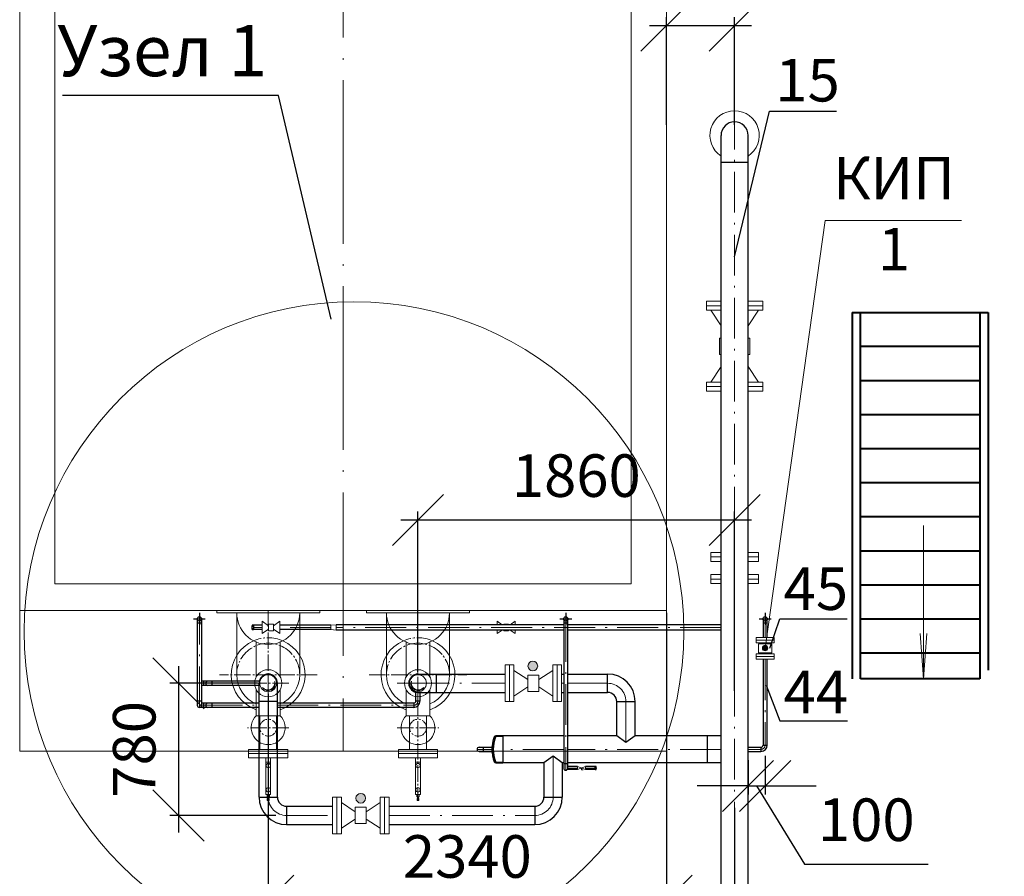
# Model space of a CAD drawing. Units: millimetres. Extents: x -8015 to -312, y -1254 to 100957.
# Drawn here: x -1555 to -1497, y 100041 to 100091 of the extents above; entities that cross this region are included whole.
import ezdxf

# ---------------------------------------------------------------- set-up
doc = ezdxf.new("R2010")
doc.units = ezdxf.units.MM
doc.header["$LTSCALE"] = 0.4
doc.linetypes.add('ACAD_ISO04W100', pattern=[30, 24, -3, 0, -3])
doc.linetypes.add('ACAD_ISO10W100', pattern=[18, 12, -3, 0, -3])
doc.layers.get('0').update_dxf_attribs({"lineweight": 20})
for name, color, linetype, lineweight in [('02 Слой', 4, 'Continuous', 18), ('40-ка', 114, 'Continuous', 40), ('Tonkiy', 6, 'Continuous', 13), ('газ', 247, 'Continuous', 30), ('пунктир', 7, 'ACAD_ISO04W100', 5), ('штрих-пунктир2', 250, 'ACAD_ISO10W100', 20), ('ШТРИХОВКА', 7, 'Continuous', 25)]:
    doc.layers.add(name, color=color, linetype=linetype, lineweight=lineweight)
doc.styles.get("Standard").update_dxf_attribs({"font": 'arial.ttf', "height": 2.5})
doc.dimstyles.new('маш100', dxfattribs={"dimscale": 0, "dimtxt": 2, "dimasz": 3, "dimexe": 0.5, "dimexo": 0.625, "dimgap": 1, "dimtad": 1, "dimtoh": 1, "dimdec": 1, "dimlfac": 100, "dimtxsty": 'Standard', "dimblk": 'OBLIQUE', "dimcen": 2.5, "dimdle": 1, "dimadec": 0, "dimazin": 0, "dimtfac": 1, "dimtdec": 1, "dimtmove": 0, "dimatfit": 3, "dimldrblk": 'NONE', "dimfxl": 1, "dimarcsym": 0})

# ---------------------------------------------------------------- blocks, each defined once
blk = doc.blocks.new('_Oblique')
at = {"color": 0, "linetype": 'ByBlock', "lineweight": -2}
blk.add_line((-0.5, -0.5), (0.5, 0.5), dxfattribs=at)
blk = doc.blocks.new('*D223')
at = {"color": 0, "lineweight": -2, "transparency": 16777216}
for p, q in [((-1516.704855034483, 100084.9425039397), (-1516.704855034483, 100091.2572532947)), ((-1512.704835370992, 100084.9425039397), (-1512.704835370992, 100091.2572532947)), ((-1511.704835370992, 100090.7572532947), (-1517.704855034483, 100090.7572532947))]:
    blk.add_line(p, q, dxfattribs=at)
at = {"layer": 'Defpoints', "color": 0, "lineweight": 30, "transparency": 16777216}
for p in [(-1516.704855034483, 100090.7572532947), (-1516.704855034483, 100084.3175039397), (-1512.704835370992, 100084.3175039397)]:
    blk.add_point(p, dxfattribs=at)
at = {"color": 0, "lineweight": -2, "transparency": 16777216, "xscale": 3, "yscale": 3, "zscale": 3, "rotation": 180}
blk.add_blockref('_Oblique', (-1516.704855034483, 100090.7572532947), dxfattribs=at)
at = {"color": 0, "lineweight": -2, "transparency": 16777216, "xscale": 3, "yscale": 3, "zscale": 3}
blk.add_blockref('_Oblique', (-1512.704835370992, 100090.7572532947), dxfattribs=at)
at = {"color": 0, "transparency": 16777216, "insert": (-1514.704845202737, 100093.0336857639), "char_height": 2.5, "attachment_point": 5}
blk.add_mtext('400', dxfattribs=at)
blk = doc.blocks.new('_None')
blk = doc.blocks.new('*D212')
at = {"color": 0, "lineweight": -2, "transparency": 16777216}
for p, q in [((-1545.376222117766, 100053.149543368), (-1545.376222117766, 100043.3855433679)), ((-1540.729855034439, 100052.149543368), (-1545.876222117766, 100052.149543368)), ((-1539.649855034429, 100044.3855433679), (-1545.876222117766, 100044.3855433679))]:
    blk.add_line(p, q, dxfattribs=at)
at = {"layer": 'Defpoints', "color": 0, "lineweight": 30, "transparency": 16777216}
for p in [(-1540.104855034439, 100052.149543368), (-1545.376222117766, 100044.3855433679), (-1539.024855034429, 100044.3855433679)]:
    blk.add_point(p, dxfattribs=at)
at = {"color": 0, "lineweight": -2, "transparency": 16777216, "xscale": 3, "yscale": 3, "zscale": 3}
for p, rotation in [((-1545.376222117766, 100052.149543368), 90), ((-1545.376222117766, 100044.3855433679), 270)]:
    blk.add_blockref('_Oblique', p, dxfattribs=dict(at, rotation=rotation))
at = {"color": 0, "transparency": 16777216, "insert": (-1547.652654587086, 100048.2675433679), "char_height": 2.5, "attachment_point": 5, "rotation": 90}
blk.add_mtext('780', dxfattribs=at)
blk = doc.blocks.new('*D217')
at = {"color": 0, "lineweight": -2, "transparency": 16777216}
for p, q in [((-1531.304855034447, 100052.7745433681), (-1531.304855034447, 100062.2423566823)), ((-1512.70484647294, 100051.6945412377), (-1512.70484647294, 100062.2423566823)), ((-1532.304855034447, 100061.7423566823), (-1511.70484647294, 100061.7423566823))]:
    blk.add_line(p, q, dxfattribs=at)
at = {"layer": 'Defpoints', "color": 0, "lineweight": 30, "transparency": 16777216}
for p in [(-1512.70484647294, 100061.7423566823), (-1531.304855034447, 100052.1495433681), (-1512.70484647294, 100051.0695412377)]:
    blk.add_point(p, dxfattribs=at)
at = {"color": 0, "lineweight": -2, "transparency": 16777216, "xscale": 3, "yscale": 3, "zscale": 3, "rotation": 180}
blk.add_blockref('_Oblique', (-1531.304855034447, 100061.7423566823), dxfattribs=at)
at = {"color": 0, "lineweight": -2, "transparency": 16777216, "xscale": 3, "yscale": 3, "zscale": 3}
blk.add_blockref('_Oblique', (-1512.70484647294, 100061.7423566823), dxfattribs=at)
at = {"color": 0, "transparency": 16777216, "insert": (-1522.004850753693, 100064.0187891516), "char_height": 2.5, "attachment_point": 5}
blk.add_mtext('1860', dxfattribs=at)
blk = doc.blocks.new('*D220')
at = {"color": 0, "lineweight": -2, "transparency": 16777216}
for p, q in [((-1510.909915680839, 100047.8924664847), (-1510.909915680839, 100045.6173678017)), ((-1511.909915680842, 100047.6424664847), (-1511.909915680842, 100045.6173678017)), ((-1511.909915680842, 100046.1173678017), (-1514.909915680842, 100046.1173678017)), ((-1511.909915680842, 100046.1173678017), (-1510.909915680839, 100046.1173678017)), ((-1511.909915680842, 100046.1173678017), (-1510.909915680839, 100046.1173678017)), ((-1511.409915680841, 100046.1173678017), (-1508.60585076863, 100041.5344489167)), ((-1510.909915680839, 100046.1173678017), (-1507.909915680839, 100046.1173678017)), ((-1508.60585076863, 100041.5344489167), (-1501.326178190186, 100041.5344489167))]:
    blk.add_line(p, q, dxfattribs=at)
at = {"layer": 'Defpoints', "color": 0, "lineweight": 30, "transparency": 16777216}
for p in [(-1510.909915680839, 100048.5174664847), (-1511.909915680842, 100048.2674664847), (-1510.909915680839, 100046.1173678017)]:
    blk.add_point(p, dxfattribs=at)
at = {"color": 0, "lineweight": -2, "transparency": 16777216, "xscale": 3, "yscale": 3, "zscale": 3}
blk.add_blockref('_Oblique', (-1511.909915680842, 100046.1173678017), dxfattribs=at)
at = {"color": 0, "lineweight": -2, "transparency": 16777216, "xscale": 3, "yscale": 3, "zscale": 3, "rotation": 180}
blk.add_blockref('_Oblique', (-1510.909915680839, 100046.1173678017), dxfattribs=at)
at = {"color": 0, "lineweight": 15, "transparency": 16777216, "insert": (-1504.966014479408, 100043.810881386), "char_height": 2.5, "attachment_point": 5}
blk.add_mtext('100', dxfattribs=at)
blk = doc.blocks.new('*D241')
at = {"color": 0, "lineweight": -2, "transparency": 16777216}
for p, q in [((-1516.704855034483, 100055.804543368), (-1516.704855034483, 100038.8763566566)), ((-1540.104855034439, 100051.524543368), (-1540.104855034439, 100038.8763566566)), ((-1541.104855034439, 100039.3763566566), (-1515.704855034483, 100039.3763566566))]:
    blk.add_line(p, q, dxfattribs=at)
at = {"layer": 'Defpoints', "color": 0, "lineweight": 30, "transparency": 16777216}
for p in [(-1516.704855034483, 100056.429543368), (-1540.104855034439, 100052.149543368), (-1516.704855034483, 100039.3763566566)]:
    blk.add_point(p, dxfattribs=at)
at = {"color": 0, "lineweight": -2, "transparency": 16777216, "xscale": 3, "yscale": 3, "zscale": 3, "rotation": 180}
blk.add_blockref('_Oblique', (-1540.104855034439, 100039.3763566566), dxfattribs=at)
at = {"color": 0, "lineweight": -2, "transparency": 16777216, "xscale": 3, "yscale": 3, "zscale": 3}
blk.add_blockref('_Oblique', (-1516.704855034483, 100039.3763566566), dxfattribs=at)
at = {"color": 0, "transparency": 16777216, "insert": (-1528.404855034461, 100041.6536417862), "char_height": 2.5, "attachment_point": 5}
blk.add_mtext('2340', dxfattribs=at)
blk = doc.blocks.new('*D242')
at = {"color": 0, "lineweight": -2, "transparency": 16777216}
for p, q in [((-1540.104855034435, 100044.8405433675), (-1540.104855034435, 100034.4819254045)), ((-1512.705625804505, 100044.8405433675), (-1512.705625804505, 100034.4819254045)), ((-1541.104855034435, 100034.9819254045), (-1511.705625804505, 100034.9819254045))]:
    blk.add_line(p, q, dxfattribs=at)
at = {"layer": 'Defpoints', "color": 0, "lineweight": 30, "transparency": 16777216}
for p in [(-1540.104855034435, 100045.4655433675), (-1512.705625804505, 100045.4655433675), (-1512.705625804505, 100034.9819254045)]:
    blk.add_point(p, dxfattribs=at)
at = {"color": 0, "lineweight": -2, "transparency": 16777216, "xscale": 3, "yscale": 3, "zscale": 3, "rotation": 180}
blk.add_blockref('_Oblique', (-1540.104855034435, 100034.9819254045), dxfattribs=at)
at = {"color": 0, "lineweight": -2, "transparency": 16777216, "xscale": 3, "yscale": 3, "zscale": 3}
blk.add_blockref('_Oblique', (-1512.705625804505, 100034.9819254045), dxfattribs=at)
at = {"color": 0, "lineweight": 15, "transparency": 16777216, "insert": (-1526.40524041947, 100037.2583578738), "char_height": 2.5, "attachment_point": 5}
blk.add_mtext('2740', dxfattribs=at)

msp = doc.modelspace()

# ---------------------------------------------------------------- hatches: boundary and pattern name
h = msp.add_hatch(color=256)
edge = h.paths.add_edge_path()
edge.add_arc((-1510.909890894811, 100054.2102853468), 0.1593717547220876, 0, 360)
h = msp.add_hatch(color=1)
edge = h.paths.add_edge_path()
edge.add_arc((-1534.66485503438, 100045.3996733049), 0.2849772659756127, 0, 360)
edge = h.paths.add_edge_path()
edge.add_arc((-1524.557836442755, 100053.161814681), 0.2849772659756127, 0, 360)
edge = h.paths.add_edge_path()
edge.add_arc((-1466.257836442759, 100053.161814681), 0.2849772659756127, 0, 360)
edge = h.paths.add_edge_path()
edge.add_arc((-1476.364855034384, 100045.3996733049), 0.2849772659756127, 0, 360)
at = {"ltscale": 0.4}
h = msp.add_hatch(color=5, dxfattribs=at)
edge = h.paths.add_edge_path()
edge.add_arc((-1540.130950679049, 100052.1829606573), 0.4220520980447521, 221.6372945795216, 372.0028887678172)
edge.add_arc((-1540.102433595943, 100052.1265555846), 0.4104619342421798, -146.9237104499078, 20.56389379812532, ccw=False)
h = msp.add_hatch(color=5, dxfattribs=at)
edge = h.paths.add_edge_path()
edge.add_arc((-1531.278759389832, 100052.1829606573), 0.4220520980447521, 167.9971112321828, 318.3627054205084)
edge.add_arc((-1531.307276472939, 100052.1265555846), 0.4104619342421798, 159.4361062018748, 326.9237104499078, ccw=False)
at = {"lineweight": 30}
h = msp.add_hatch(dxfattribs=at)
h.set_pattern_fill('ANSI31', color=5, scale=0.003396226415039999, angle=180, style=0)
h.set_pattern_definition([(225, (-782.0030928796932, 100156.3616744859), (0.007624745763049922, -0.007624745763049927), [])])
edge = h.paths.add_edge_path()
edge.add_line((-1520.89585503442, 100047.0775039396), (-1520.89585503442, 100047.0825982792))
edge.add_line((-1520.89585503442, 100047.0825982792), (-1520.851348168757, 100047.0825982792))
edge.add_arc((-1520.851348168757, 100047.0882586566), 0.005660377358399998, 270, 338.7596130378841)
edge.add_arc((-1521.055228334435, 100047.1675039396), 0.2243998041077498, 338.7596130378067, 381.2403869621067)
edge.add_arc((-1520.851348168757, 100047.2467492226), 0.005660377358399998, 381.2403869621159, 450)
edge.add_line((-1520.851348168757, 100047.2524096), (-1520.89585503442, 100047.2524096))
edge.add_line((-1520.89585503442, 100047.2524096), (-1520.89585503442, 100047.2575039396))
edge.add_line((-1520.89585503442, 100047.2575039396), (-1520.847535146868, 100047.2575039396))
edge.add_arc((-1520.847535146868, 100047.2461831849), 0.0113207547168, 380.08156982268025, 450, ccw=False)
edge.add_arc((-1521.062750771938, 100047.1675039396), 0.2404674084012231, 339.9184301773131, 380.0815698226024, ccw=False)
edge.add_arc((-1520.847535146868, 100047.0888246943), 0.0113207547168, 270, 339.9184301772414, ccw=False)
edge.add_line((-1520.847535146868, 100047.0775039396), (-1520.89585503442, 100047.0775039396))
at = {"layer": 'газ', "lineweight": 30}
h = msp.add_hatch(dxfattribs=at)
h.set_pattern_fill('ANSI31', color=2, scale=0.004716981131999999, style=0)
h.set_pattern_definition([(45, (-2567.206817676357, 99903.77097182917), (-0.01058992467090267, 0.01058992467090267), [])])
edge = h.paths.add_edge_path()
edge.add_line((-1540.966870239237, 100055.5545420323), (-1540.966870239237, 100055.5474665606))
edge.add_line((-1540.966870239237, 100055.5474665607), (-1541.028685330435, 100055.5474665607))
edge.add_arc((-1541.028685330435, 100055.5396049254), 0.007861635219999998, 90, 158.7596130378841)
edge.add_arc((-1540.74551843366, 100055.4295420323), 0.311666394594097, 158.7596130378066, 201.2403869621067)
edge.add_arc((-1541.028685330435, 100055.3194791393), 0.007861635219999998, 201.2403869621159, 270)
edge.add_line((-1541.028685330435, 100055.311617504), (-1540.966870239237, 100055.311617504))
edge.add_line((-1540.966870239237, 100055.311617504), (-1540.966870239237, 100055.3045420323))
edge.add_line((-1540.966870239237, 100055.3045420323), (-1541.03398119417, 100055.3045420323))
edge.add_arc((-1541.03398119417, 100055.3202653028), 0.01572327044, 200.0815698226803, 270, ccw=False)
edge.add_arc((-1540.735070603794, 100055.4295420323), 0.3339825116683655, 159.9184301773131, 200.0815698226024, ccw=False)
edge.add_arc((-1541.03398119417, 100055.5388187619), 0.01572327044, 90, 159.9184301772414, ccw=False)
edge.add_line((-1541.03398119417, 100055.5545420323), (-1540.966870239237, 100055.5545420323))
h = msp.add_hatch(dxfattribs=at)
h.set_pattern_fill('ANSI31', color=2, scale=0.03, style=0)
h.set_pattern_definition([(45, (-8053.196940730235, 99083.71899743195), (-0.06735192090801863, 0.06735192090801866), [])])
edge = h.paths.add_edge_path()
edge.add_line((-1526.310874925719, 100049.0625039396), (-1526.310874925719, 100049.0175039396))
edge.add_line((-1526.310874925719, 100049.0175039396), (-1526.704018905746, 100049.0175039396))
edge.add_arc((-1526.704018905748, 100048.9675039396), 0.05, 90, 158.7596130378841)
edge.add_arc((-1524.903077442226, 100048.2675039396), 1.982198269650172, 158.7596130378066, 201.2403869621067)
edge.add_arc((-1526.704018905748, 100047.5675039396), 0.05, 201.2403869621159, 270)
edge.add_line((-1526.704018905748, 100047.5175039396), (-1526.310874925719, 100047.5175039396))
edge.add_line((-1526.310874925719, 100047.5175039396), (-1526.310874925719, 100047.4725039396))
edge.add_line((-1526.310874925719, 100047.4725039396), (-1526.7377005991, 100047.4725039396))
edge.add_arc((-1526.7377005991, 100047.5725039396), 0.1, 200.0815698226803, 270, ccw=False)
edge.add_arc((-1524.836629244273, 100048.2675039396), 2.124128774244791, 159.9184301773131, 200.0815698226024, ccw=False)
edge.add_arc((-1526.7377005991, 100048.9625039396), 0.1, 90, 159.9184301772414, ccw=False)
edge.add_line((-1526.7377005991, 100049.0625039396), (-1526.310874925721, 100049.0625039396))

# ---------------------------------------------------------------- linework, layer by layer
for p, q in [((-1510.909890894811, 100054.2102853468), (-1507.390940470199, 100079.3253393085)), ((-1507.390940470199, 100079.3253393085), (-1499.376798166508, 100079.3253393085)), ((-1521.93585503442, 100047.2575039396), (-1521.93585503442, 100047.0775039396)), ((-1521.93585503442, 100047.0775039396), (-1521.455855034421, 100047.2575039396)), ((-1521.455855034421, 100047.0775039396), (-1521.93585503442, 100047.2575039396)), ((-1521.695855034422, 100047.1675039396), (-1521.695855034417, 100047.0556502695)), ((-1521.455855034421, 100047.0775039396), (-1521.455855034421, 100047.2575039396)), ((-1521.695855034417, 100047.0556502695), (-1521.592576693583, 100047.0556502695))]:
    msp.add_line(p, q)
at = {"color": 1}
for p, q in [((-1513.499829478409, 100074.3175039397), (-1514.354829478405, 100074.3175039397)), ((-1514.10482947839, 100074.0575039397), (-1513.499829478409, 100073.1435217969)), ((-1511.909836940706, 100073.1435105234), (-1511.304829478388, 100074.0575039397)), ((-1511.054829478402, 100074.3175039397), (-1511.909836156681, 100074.3175039397)), ((-1514.10482947839, 100069.8275039397), (-1513.499829478409, 100070.7414860826)), ((-1511.909838544832, 100070.7414997794), (-1511.304829478388, 100069.8275039397)), ((-1540.466870239239, 100055.0695420323), (-1540.466870239239, 100055.7895420323)), ((-1540.466870239239, 100055.7895420323), (-1540.081352792966, 100055.525187212)), ((-1540.466870239239, 100055.0695420323), (-1540.081352792966, 100055.3338968527)), ((-1539.802387685513, 100055.525187212), (-1539.41687023924, 100055.7895420323)), ((-1539.802387685513, 100055.3338968527), (-1539.41687023924, 100055.0695420323)), ((-1539.41687023924, 100055.0695420323), (-1539.41687023924, 100055.7895420323)), ((-1536.416431198106, 100055.5545420323), (-1536.116431198107, 100055.5895420323)), ((-1536.416431198106, 100055.3045420323), (-1536.416431198106, 100055.5545420323)), ((-1536.416431198106, 100055.3045420323), (-1536.116431198107, 100055.2695420323)), ((-1536.116431198107, 100055.2695420323), (-1536.116431198107, 100055.5895420323)), ((-1526.644855034479, 100055.5895420323), (-1526.644855034481, 100055.7895420323)), ((-1526.644855034481, 100055.7895420323), (-1526.353188367808, 100055.5895420323)), ((-1526.644855034481, 100055.0695420323), (-1526.353188367759, 100055.2695420324)), ((-1526.644855034481, 100055.0695420323), (-1526.644855034479, 100055.2695420324)), ((-1525.886521701179, 100055.5895420323), (-1525.594855034482, 100055.7895420323)), ((-1525.886521701193, 100055.2695420324), (-1525.594855034482, 100055.0695420323)), ((-1525.594855034482, 100055.5895420323), (-1525.594855034482, 100055.7895420323)), ((-1525.594855034482, 100055.0695420323), (-1525.594855034482, 100055.2695420324)), ((-1511.284890894811, 100054.5195432011), (-1511.211652712027, 100054.4571766275)), ((-1510.608129077595, 100054.4571766275), (-1510.534890894811, 100054.5195432011)), ((-1511.284890894811, 100053.8808745666), (-1511.211652712027, 100053.9432411402)), ((-1510.608129077595, 100053.9432411402), (-1510.534890894811, 100053.8808745666)), ((-1525.664855034438, 100052.9018283417), (-1524.846064713969, 100052.36084188)), ((-1524.203645354915, 100052.36084188), (-1523.384855034446, 100052.9018283417)), ((-1525.664855034438, 100051.3953997703), (-1524.846064713969, 100051.9363862321)), ((-1524.203645354915, 100051.9363862321), (-1523.384855034446, 100051.3953997703)), ((-1535.804855034376, 100045.1396869656), (-1534.986064713907, 100044.5987005038)), ((-1534.343645354853, 100044.5987005038), (-1533.524855034384, 100045.1396869656)), ((-1535.804855034376, 100043.6332583942), (-1534.986064713907, 100044.1742448559)), ((-1534.343645354853, 100044.1742448559), (-1533.524855034384, 100043.6332583942))]:
    msp.add_line(p, q, dxfattribs=at)
at = {"color": 5, "lineweight": 30}
for p, q in [((-1544.269855034434, 100055.929543368), (-1544.269855034474, 100050.859543368)), ((-1544.019855034432, 100055.929543368), (-1544.019855034476, 100050.859543368)), ((-1522.745855034422, 100055.9295432011), (-1522.745855034422, 100047.1675039396)), ((-1522.495855034422, 100047.1675039396), (-1522.495855034422, 100055.9295432011)), ((-1544.019855034447, 100055.679543368), (-1544.269855034445, 100055.679543368)), ((-1522.495855034424, 100055.6795432011), (-1522.745855034422, 100055.6795432011)), ((-1540.630188261626, 100052.274543368), (-1544.019855034474, 100052.274543368)), ((-1540.630188261626, 100052.024543368), (-1544.019855034463, 100052.024543368)), ((-1543.894855034443, 100052.024543368), (-1543.894855034443, 100052.274543368)), ((-1543.394855034443, 100052.024543368), (-1543.394855034443, 100052.274543368)), ((-1531.429855034443, 100051.109543368), (-1531.429855034443, 100051.6242101404)), ((-1531.179855034445, 100051.109543368), (-1531.179855034443, 100051.609543368)), ((-1544.269855034443, 100051.109543368), (-1544.019855034472, 100051.109543368)), ((-1540.644855034443, 100050.734543368), (-1544.144855034441, 100050.734543368)), ((-1540.644855034443, 100050.984543368), (-1544.019855034474, 100050.984543368)), ((-1543.894855034454, 100050.734543368), (-1543.894855034454, 100050.984543368)), ((-1543.394855034454, 100050.734543368), (-1543.394855034454, 100050.984543368)), ((-1531.554855034443, 100050.984543368), (-1539.564855034447, 100050.984543368)), ((-1531.554855034445, 100050.734543368), (-1539.564855034449, 100050.734543368)), ((-1531.554855034443, 100050.984543368), (-1531.554855034445, 100050.734543368)), ((-1531.429855034443, 100051.109543368), (-1531.179855034445, 100051.109543368)), ((-1527.710874925719, 100048.3925039396), (-1526.957076850222, 100048.3925039396)), ((-1527.460874925719, 100048.1425039396), (-1527.460874925719, 100048.3925039397)), ((-1527.710874925719, 100048.1425039396), (-1526.957076850224, 100048.1425039396)), ((-1522.495855034422, 100047.4175039396), (-1522.745855034422, 100047.4175039396)), ((-1521.93585503442, 100047.2575039396), (-1522.495855034424, 100047.2575039396)), ((-1520.89585503442, 100047.2575039396), (-1521.455855034421, 100047.2575039396)), ((-1520.89585503442, 100047.0775039396), (-1520.89585503442, 100047.2575039396)), ((-1520.847535146868, 100047.2575039396), (-1520.89585503442, 100047.2575039396)), ((-1520.851348168757, 100047.2524096), (-1520.89585503442, 100047.2524096)), ((-1521.93585503442, 100047.0775039396), (-1522.534108276552, 100047.0775039396)), ((-1520.89585503442, 100047.0775039396), (-1521.455855034421, 100047.0775039396)), ((-1520.89585503442, 100047.0825982792), (-1520.851348168757, 100047.0825982792)), ((-1520.89585503442, 100047.0775039396), (-1520.847535146868, 100047.0775039396))]:
    msp.add_line(p, q, dxfattribs=at)
at = {"color": 5, "ltscale": 0.4}
for p, q in [((-1541.954855034439, 100052.649543368), (-1541.954855034439, 100056.279543368)), ((-1538.254855034438, 100052.649543368), (-1538.254855034438, 100056.279543368)), ((-1533.154855034443, 100052.649543368), (-1533.154855034443, 100056.279543368)), ((-1529.454855034443, 100052.649543368), (-1529.454855034443, 100056.279543368)), ((-1540.80683154777, 100052.5227108568), (-1540.806831547769, 100054.6090718777)), ((-1539.402878521107, 100052.5227108568), (-1539.402878521109, 100054.6090718777)), ((-1532.006831547775, 100052.5227108568), (-1532.006831547773, 100054.6090718777)), ((-1530.602878521111, 100052.5227108568), (-1530.602878521113, 100054.6090718777)), ((-1540.806831547772, 100050.245602168), (-1540.80683154777, 100051.7763758792)), ((-1539.402878521107, 100050.245602168), (-1539.402878521107, 100051.7763758792)), ((-1532.006831547775, 100050.245602168), (-1532.006831547775, 100051.7763758792)), ((-1530.602878521109, 100050.245602168), (-1530.602878521111, 100051.7763758792)), ((-1539.401988569949, 100050.245602168), (-1540.807721498926, 100050.245602168)), ((-1540.599855034437, 100048.267543368), (-1540.599855034437, 100050.245602168)), ((-1539.60985503444, 100048.267543368), (-1539.60985503444, 100050.245602168)), ((-1532.007721498932, 100050.245602168), (-1530.601988569955, 100050.245602168)), ((-1531.799855034442, 100048.267543368), (-1531.799855034442, 100050.245602168)), ((-1530.809855034444, 100048.267543368), (-1530.809855034444, 100050.245602168)), ((-1540.135111941314, 100045.4739299843), (-1540.135111941314, 100045.269543368)), ((-1540.074598127563, 100045.4739299843), (-1540.074598127563, 100045.269543368)), ((-1531.335111941318, 100045.4739299843), (-1531.335111941318, 100045.269543368)), ((-1531.274598127568, 100045.4739299843), (-1531.274598127568, 100045.269543368))]:
    msp.add_line(p, q, dxfattribs=at)
at = {"color": 0}
for points in [[(-1554.704855034401, 100122.6064141162), (-1516.704855034483, 100122.6064141162), (-1516.704855034483, 100056.429543368), (-1554.704855034401, 100056.429543368)], [(-1554.704855034401, 100122.6064141162), (-1516.704855034483, 100122.6064141162), (-1516.704855034483, 100048.1574345245), (-1554.704855034401, 100048.1574345245)], [(-1552.63682782352, 100120.5383869053), (-1518.772882245359, 100120.5383869053), (-1518.772882245359, 100057.9805637762), (-1552.63682782352, 100057.9805637762)]]:
    msp.add_lwpolyline(points, close=True, dxfattribs=at)
at = {"color": 1}
for points in [[(-1513.499829478407, 100074.3175039397), (-1514.354829478405, 100074.3175039397), (-1514.354829478405, 100074.5775039397), (-1513.499829478407, 100074.5775039397)], [(-1511.909835983044, 100074.5775039397), (-1511.054829478402, 100074.5775039397), (-1511.054829478402, 100074.3175039397), (-1511.909836156679, 100074.3175039397)], [(-1513.499829478407, 100074.0575039397), (-1514.354829478405, 100074.0575039397), (-1514.354829478405, 100074.3175039397), (-1513.499829478407, 100074.3175039397)], [(-1511.909836156679, 100074.3175039397), (-1511.054829478402, 100074.3175039397), (-1511.054829478402, 100074.0575039397), (-1511.909836330315, 100074.0575039397)], [(-1513.499829478407, 100071.4629586083), (-1513.594025592727, 100071.4629586083), (-1513.594025592727, 100072.422049271), (-1513.499829478407, 100072.422049271)], [(-1511.909837422516, 100072.422049271), (-1511.815633364042, 100072.422049271), (-1511.815633364042, 100071.4629586083), (-1511.909838063022, 100071.4629586083)], [(-1513.499829478407, 100069.5675039397), (-1514.354829478405, 100069.5675039397), (-1514.354829478405, 100069.8275039397), (-1513.499829478407, 100069.8275039397)], [(-1511.909839155223, 100069.8275039397), (-1511.054829478402, 100069.8275039397), (-1511.054829478402, 100069.5675039397), (-1511.909839328859, 100069.5675039397)], [(-1513.499829478407, 100069.3075039397), (-1514.354829478405, 100069.3075039397), (-1514.354829478405, 100069.5675039397), (-1513.499829478407, 100069.5675039397)], [(-1511.909839328859, 100069.5675039397), (-1511.054829478402, 100069.5675039397), (-1511.054829478402, 100069.3075039397), (-1511.909839502494, 100069.3075039397)], [(-1513.499829478407, 100059.5675039397), (-1514.104829478407, 100059.5675039397), (-1514.104829478407, 100059.8275039397), (-1513.499829478407, 100059.8275039397)], [(-1513.499829478407, 100059.3075039397), (-1514.104829478407, 100059.3075039397), (-1514.104829478407, 100059.5675039397), (-1513.499829478407, 100059.5675039397)], [(-1511.909857533825, 100059.5675039397), (-1511.304829478404, 100059.5675039397), (-1511.304829478404, 100059.3075039397), (-1511.90985770746, 100059.3075039397)], [(-1511.90985736019, 100059.8275039397), (-1511.304829478404, 100059.8275039397), (-1511.304829478404, 100059.5675039397), (-1511.909857533825, 100059.5675039397)], [(-1513.499829478407, 100058.2675039397), (-1514.104829478407, 100058.2675039397), (-1514.104829478407, 100058.5275039397), (-1513.499829478407, 100058.5275039397)], [(-1513.499829478407, 100058.0075039397), (-1514.104829478407, 100058.0075039397), (-1514.104829478407, 100058.2675039397), (-1513.499829478407, 100058.2675039397)], [(-1511.909858402001, 100058.2675039397), (-1511.304829478404, 100058.2675039397), (-1511.304829478404, 100058.0075039397), (-1511.909858575636, 100058.0075039397)], [(-1511.909858228366, 100058.5275039397), (-1511.304829478404, 100058.5275039397), (-1511.304829478404, 100058.2675039397), (-1511.909858402001, 100058.2675039397)], [(-1526.25933758821, 100055.5895420323), (-1526.25933758821, 100055.6264976311), (-1525.980372480753, 100055.6264976311), (-1525.980372480753, 100055.5895420323)], [(-1525.980372480753, 100055.2695420324), (-1525.980372480753, 100055.2325864336), (-1526.25933758821, 100055.2325864336), (-1526.25933758821, 100055.2695420324)]]:
    msp.add_lwpolyline(points, dxfattribs=at)
at = {"color": 5, "ltscale": 0.4}
for points in [[(-1537.079855034439, 100056.429543368), (-1543.129855034438, 100056.429543368), (-1543.129855034438, 100056.279543368), (-1537.079855034439, 100056.279543368)], [(-1534.329855034443, 100056.429543368), (-1528.279855034443, 100056.429543368), (-1528.279855034443, 100056.279543368), (-1534.329855034443, 100056.279543368)], [(-1538.952576220718, 100048.267543368), (-1541.257133848158, 100048.267543368), (-1541.257133848158, 100048.017543368), (-1538.952576220718, 100048.017543368)], [(-1538.952576220718, 100048.017543368), (-1541.257133848158, 100048.017543368), (-1541.257133848158, 100047.767543368), (-1538.952576220718, 100047.767543368)], [(-1539.964927640467, 100047.767543368), (-1540.24478242841, 100047.767543368), (-1540.24478242841, 100045.6077975138), (-1539.964927640467, 100045.6077975138)], [(-1539.964927640467, 100047.767543368), (-1540.24478242841, 100047.767543368), (-1540.24478242841, 100047.5181901118), (-1539.964927640467, 100047.5181901118)], [(-1532.457133848164, 100048.267543368), (-1530.152576220724, 100048.267543368), (-1530.152576220724, 100048.017543368), (-1532.457133848164, 100048.017543368)], [(-1532.457133848164, 100048.017543368), (-1530.152576220724, 100048.017543368), (-1530.152576220724, 100047.767543368), (-1532.457133848164, 100047.767543368)], [(-1531.444782428414, 100047.767543368), (-1531.164927640471, 100047.767543368), (-1531.164927640471, 100045.6077975138), (-1531.444782428414, 100045.6077975138)], [(-1531.444782428414, 100047.767543368), (-1531.164927640471, 100047.767543368), (-1531.164927640471, 100047.5181901118), (-1531.444782428414, 100047.5181901118)]]:
    msp.add_lwpolyline(points, close=True, dxfattribs=at)
at = {"color": 1}
for points in [[(-1539.802387685511, 100055.2325864336), (-1540.081352792968, 100055.2325864336), (-1540.081352792968, 100055.6264976311), (-1539.802387685511, 100055.6264976311)], [(-1511.43489089482, 100054.6795432011), (-1511.43489089482, 100054.8395432011), (-1510.384890894817, 100054.8395432011), (-1510.384890894817, 100054.6795432011)], [(-1511.43489089482, 100054.5195432011), (-1511.43489089482, 100054.6795432011), (-1510.384890894817, 100054.6795432011), (-1510.384890894817, 100054.5195432011)], [(-1511.2952042094, 100053.9432411402), (-1511.2952042094, 100054.4571766275), (-1510.524577580221, 100054.4571766275), (-1510.524577580221, 100053.9432411402)], [(-1511.43489089482, 100053.7208745666), (-1511.43489089482, 100053.8808745666), (-1510.384890894817, 100053.8808745666), (-1510.384890894817, 100053.7208745666)], [(-1511.43489089482, 100053.5608745666), (-1511.43489089482, 100053.7208745666), (-1510.384890894817, 100053.7208745666), (-1510.384890894817, 100053.5608745666)], [(-1526.184855034442, 100053.223614056), (-1525.924855034442, 100053.223614056), (-1525.924855034442, 100051.073614056), (-1526.184855034442, 100051.073614056)], [(-1525.924855034442, 100053.223614056), (-1525.664855034442, 100053.223614056), (-1525.664855034442, 100051.073614056), (-1525.924855034442, 100051.073614056)], [(-1523.384855034443, 100053.224543368), (-1523.124855034443, 100053.224543368), (-1523.124855034443, 100051.074543368), (-1523.384855034443, 100051.074543368)], [(-1523.124855034443, 100053.224543368), (-1522.864855034442, 100053.224543368), (-1522.864855034442, 100051.074543368), (-1523.124855034443, 100051.074543368)], [(-1524.846064713971, 100052.6302556993), (-1524.203645354914, 100052.6302556993), (-1524.203645354914, 100051.6669724128), (-1524.846064713971, 100051.6669724128)], [(-1536.32485503438, 100045.4614726799), (-1536.064855034379, 100045.4614726799), (-1536.064855034379, 100043.3114726799), (-1536.32485503438, 100043.3114726799)], [(-1536.064855034379, 100045.4614726799), (-1535.804855034379, 100045.4614726799), (-1535.804855034379, 100043.3114726799), (-1536.064855034379, 100043.3114726799)], [(-1533.52485503438, 100045.4624019918), (-1533.26485503438, 100045.4624019918), (-1533.26485503438, 100043.3124019918), (-1533.52485503438, 100043.3124019918)], [(-1533.26485503438, 100045.4624019918), (-1533.00485503438, 100045.4624019918), (-1533.00485503438, 100043.3124019918), (-1533.26485503438, 100043.3124019918)], [(-1534.986064713908, 100044.8681143231), (-1534.343645354851, 100044.8681143231), (-1534.343645354851, 100043.9048310366), (-1534.986064713908, 100043.9048310366)]]:
    msp.add_lwpolyline(points, close=True, dxfattribs=at)
for centre, radius in [((-1535.065226329833, 100055.1795729958), 19.37643961417857), ((-1510.909890894811, 100054.2102853468), 0.1593717547220876)]:
    msp.add_circle(centre, radius)
at = {"color": 5, "lineweight": 30}
for centre in [(-1544.144855034445, 100055.929543368), (-1522.62085503442, 100055.9295432011)]:
    msp.add_circle(centre, 0.125, dxfattribs=at)
at = {"color": 5, "ltscale": 0.4}
for centre, radius in [((-1540.104855034439, 100052.149543368), 0.795), ((-1531.304855034443, 100052.149543368), 0.795), ((-1540.104855034439, 100052.149543368), 0.4949999999989814), ((-1531.304855034443, 100052.149543368), 0.4949999999989814)]:
    msp.add_circle(centre, radius, dxfattribs=at)
at = {"color": 1}
for centre, radius in [((-1524.557836442755, 100053.161814681), 0.2849772659756127), ((-1540.104855034439, 100047.3117856699), 0.1275), ((-1531.304855034443, 100047.3117856699), 0.1275), ((-1540.104855034439, 100045.8917856699), 0.1275), ((-1531.304855034443, 100045.8917856699), 0.1275), ((-1534.66485503438, 100045.3996733049), 0.2849772659756127)]:
    msp.add_circle(centre, radius, dxfattribs=at)
at = {"lineweight": 15}
msp.add_arc((-1512.704835370992, 100084.3175039397), 1.45, 303.2483805971484, 236.7514682924361, dxfattribs=at)
at = {"color": 5, "ltscale": 0.4}
for centre, radius, start, end in [((-1540.104855034439, 100056.279543368), 1.849999999998545, 180, 0), ((-1531.304855034443, 100056.279543368), 1.849999999998545, 180, 0), ((-1540.104855034439, 100052.649543368), 2.17, 113.3559128226698, 251.1257931648888), ((-1540.104855034439, 100052.649543368), 2.17, 288.8742068351112, 66.64408717733023), ((-1531.304855034443, 100052.649543368), 2.17, 113.3559128226698, 251.1257931648062), ((-1531.304855034443, 100052.649543368), 2.17, 288.8742068351112, 66.64408717733023), ((-1540.104855034439, 100052.649543368), 1.85, 180, 247.7005818408979), ((-1540.104855034439, 100052.649543368), 1.85, 292.2994181591021, 0), ((-1531.304855034443, 100052.649543368), 1.85, 180, 247.7005818408135), ((-1531.304855034443, 100052.649543368), 1.85, 292.2994181591021, 0), ((-1540.102433595943, 100052.1265555846), 0.4104619342421798, 213.0762895500922, 20.56389379812524), ((-1540.130950679049, 100052.1829606573), 0.4220520980447521, 221.6372945795216, 12.00288876781719), ((-1531.307276472939, 100052.1265555846), 0.4104619342421798, 159.4361062018748, 326.9237104499078), ((-1531.278759389832, 100052.1829606573), 0.4220520980447521, 167.9971112321828, 318.3627054205084), ((-1540.104855034439, 100049.539543368), 0.9956355027585024, 134.8338840379082, 45.16611596209183), ((-1531.304855034443, 100049.539543368), 0.9956355027585024, 134.8338840379449, 45.16611596205508)]:
    msp.add_arc(centre, radius, start, end, dxfattribs=at)
at = {"color": 5, "lineweight": 30}
for centre, radius, start, end in [((-1543.644855034443, 100052.149543368), 0.125, 90, 270), ((-1544.144855034443, 100050.859543368), 0.1250000000309228, 180, 0), ((-1543.644855034454, 100050.859543368), 0.125, 90, 270), ((-1531.554855034445, 100051.109543368), 0.375, 270, 0), ((-1531.554855034443, 100051.109543368), 0.125, 270, 0), ((-1527.710874925719, 100048.2675039396), 0.125, 90, 270), ((-1522.62085503442, 100047.1675039396), 0.125, 180.0000000200103, 359.9999999799897), ((-1520.851348168757, 100047.2467492226), 0.005660377358399998, 21.24038696037551, 90), ((-1520.847535146868, 100047.2461831849), 0.0113207547168, 20.08156982386443, 90), ((-1521.055228334435, 100047.1675039396), 0.2243998041077498, 338.7596130396245, 21.24038696037551), ((-1521.062750771938, 100047.1675039396), 0.2404674084012231, 339.9184301761356, 20.08156982386443), ((-1520.851348168757, 100047.0882586566), 0.005660377358399998, 270, 338.7596130396245), ((-1520.847535146868, 100047.0888246943), 0.0113207547168, 270, 339.9184301761356)]:
    msp.add_arc(centre, radius, start, end, dxfattribs=at)
at = {"layer": '02 Слой', "color": 0, "ltscale": 0.1}
for points in [[(-1540.175158548453, 100045.4739299843), (-1540.175158548453, 100045.6077975138), (-1540.034551520424, 100045.6077975138), (-1540.034551520424, 100045.4739299843)], [(-1531.234551520429, 100045.4739299843), (-1531.234551520429, 100045.6077975138), (-1531.375158548457, 100045.6077975138), (-1531.375158548457, 100045.4739299843)], [(-1540.161800880789, 100045.269543368), (-1540.161800880789, 100045.3779760669), (-1540.047909188086, 100045.3779760669), (-1540.047909188086, 100045.269543368)], [(-1531.247909188092, 100045.269543368), (-1531.247909188092, 100045.3779760669), (-1531.361800880795, 100045.3779760669), (-1531.361800880795, 100045.269543368)]]:
    msp.add_lwpolyline(points, close=True, dxfattribs=at)
at = {"layer": '40-ка', "color": 0}
for p, q in [((-1505.804911284182, 100073.9146522364), (-1497.804911284182, 100073.9146522364)), ((-1505.804911284182, 100073.9146522364), (-1505.804911284182, 100052.4146522364)), ((-1505.304911284182, 100052.4146522364), (-1505.304911284182, 100073.9146522364)), ((-1498.304911284182, 100073.9146522364), (-1498.304911284182, 100052.4146522364)), ((-1497.804911284182, 100073.9146522364), (-1497.804911284182, 100052.9146522364)), ((-1498.304911284182, 100071.9146522364), (-1505.304911284182, 100071.9146522364)), ((-1498.30491128418, 100069.9146522364), (-1505.30491128418, 100069.9146522364)), ((-1498.304911284182, 100067.9146522364), (-1505.304911284182, 100067.9146522364)), ((-1498.30491128418, 100065.9146522364), (-1505.30491128418, 100065.9146522364)), ((-1498.304911284182, 100063.9146522364), (-1505.304911284182, 100063.9146522364)), ((-1498.30491128418, 100061.9146522364), (-1505.30491128418, 100061.9146522364)), ((-1498.304911284182, 100059.9146522364), (-1505.304911284182, 100059.9146522364)), ((-1498.30491128418, 100057.9146522364), (-1505.30491128418, 100057.9146522364)), ((-1498.304911284182, 100055.9146522364), (-1505.304911284182, 100055.9146522364)), ((-1498.30491128418, 100053.9146522364), (-1505.30491128418, 100053.9146522364)), ((-1498.304911284182, 100052.4146522364), (-1505.304911284182, 100052.4146522364))]:
    msp.add_line(p, q, dxfattribs=at)
at = {"layer": 'Tonkiy', "color": 0}
for p, q in [((-1501.601523131634, 100061.4146522364), (-1501.601523131634, 100052.4146522364)), ((-1501.601523131634, 100052.4146522364), (-1501.793769959368, 100055.063618448)), ((-1501.601523131634, 100052.4146522364), (-1501.409276303901, 100055.063618448))]:
    msp.add_line(p, q, dxfattribs=at)
at = {"layer": 'газ', "color": 2, "lineweight": 30}
for p, q in [((-1513.499829478407, 100031.6895415311), (-1513.499829478407, 100084.3205648508)), ((-1511.90987640996, 100031.6895415311), (-1511.909843705984, 100084.3211443472)), ((-1511.909833359165, 100082.7275034088), (-1513.499831766394, 100082.7275039397)), ((-1511.03489089482, 100055.9295432011), (-1511.03489089482, 100054.8395432011)), ((-1510.78489089482, 100054.8395432011), (-1510.78489089482, 100055.9295432011)), ((-1540.966870239237, 100055.5545420323), (-1541.03398119417, 100055.5545420323)), ((-1541.03398119417, 100055.3045420323), (-1540.966870239237, 100055.3045420323)), ((-1540.966870239237, 100055.5474665607), (-1541.028685330435, 100055.5474665607)), ((-1541.028685330435, 100055.311617504), (-1540.966870239237, 100055.311617504)), ((-1540.466870239239, 100055.5545420323), (-1540.966870239236, 100055.5545420323)), ((-1540.966870239237, 100055.5545420323), (-1540.966870239237, 100055.3045420323)), ((-1540.466870239239, 100055.3045420323), (-1540.966870239236, 100055.3045420323)), ((-1536.416431198104, 100055.5545420323), (-1539.416870239242, 100055.5545420323)), ((-1536.416431198104, 100055.3045420323), (-1539.416870239242, 100055.3045420323)), ((-1522.745855034424, 100055.5895420323), (-1536.116431198107, 100055.5895420323)), ((-1522.745855034424, 100055.2695420324), (-1536.116431198107, 100055.2695420323)), ((-1513.499829478405, 100055.5895420323), (-1522.495855034422, 100055.5895420323)), ((-1513.499829478405, 100055.2695420324), (-1522.495855034422, 100055.2695420324)), ((-1510.784890894822, 100055.6795432011), (-1511.03489089482, 100055.6795432011)), ((-1511.03489089482, 100053.5608745666), (-1511.034890894818, 100048.5175027109)), ((-1510.78489089482, 100048.5175027109), (-1510.78489089482, 100053.5608745666)), ((-1531.304855034443, 100052.689543368), (-1526.184855034442, 100052.689543368)), ((-1530.224855034443, 100051.609543368), (-1530.224855034443, 100052.689543368)), ((-1522.864855034442, 100052.689543368), (-1522.745855034422, 100052.689543368)), ((-1522.495855034422, 100052.689543368), (-1520.164855034442, 100052.689543368)), ((-1520.164855034443, 100051.609543368), (-1520.164855034451, 100052.689543368)), ((-1540.644855034447, 100045.4655433679), (-1540.644855034443, 100052.149543368)), ((-1539.564855034454, 100045.4655433679), (-1539.564855034445, 100052.149543368)), ((-1531.304855034443, 100051.609543368), (-1526.184855034442, 100051.609543368)), ((-1522.864855034442, 100051.609543368), (-1522.745855034424, 100051.609543368)), ((-1522.495855034424, 100051.609543368), (-1520.164855034443, 100051.609543368)), ((-1539.564855034449, 100051.069543368), (-1540.644855034447, 100051.069543368)), ((-1519.624855034441, 100049.062543368), (-1519.624855034443, 100051.069543368)), ((-1519.624855034443, 100051.069543368), (-1518.544855034443, 100051.069543368)), ((-1518.544855034439, 100049.062543368), (-1518.544855034444, 100051.069543368)), ((-1526.310874925719, 100049.0625039396), (-1526.7377005991, 100049.0625039396)), ((-1526.310874925719, 100049.0175039396), (-1526.704018905748, 100049.0175039396)), ((-1522.745855034422, 100049.062543368), (-1526.310874925719, 100049.062543368)), ((-1526.310874925719, 100049.0625039396), (-1526.310874925719, 100047.4725039396)), ((-1519.624855034441, 100049.062543368), (-1522.495855034422, 100049.062543368)), ((-1519.084855034414, 100048.6650236538), (-1519.624855034441, 100049.062543368)), ((-1518.544855034439, 100049.062543368), (-1519.084855034414, 100048.6650236538)), ((-1513.499829478405, 100049.062543368), (-1518.544855034441, 100049.062543368)), ((-1514.294893001879, 100047.4725039397), (-1514.294893001879, 100049.0625039397)), ((-1511.909890811341, 100048.3925027109), (-1511.159890894818, 100048.3925027109)), ((-1511.159890894818, 100048.3925027109), (-1511.159890894814, 100048.1425027109)), ((-1511.034890894818, 100048.5175027109), (-1510.78489089482, 100048.5175027109)), ((-1523.364855034421, 100047.8700236538), (-1523.904855034443, 100047.472543368)), ((-1522.824855034441, 100047.472543368), (-1523.364855034421, 100047.8700236538)), ((-1511.909890978299, 100048.1425027109), (-1511.15989089482, 100048.1425027109)), ((-1526.7377005991, 100047.4725039396), (-1526.310874925719, 100047.4725039396)), ((-1526.704018905748, 100047.5175039396), (-1526.310874925719, 100047.5175039396)), ((-1523.904855034438, 100047.472543368), (-1526.310874925719, 100047.472543368)), ((-1523.904855034445, 100047.472543368), (-1523.904855034418, 100045.4655433679)), ((-1522.745855034422, 100047.472543368), (-1522.824855034463, 100047.472543368)), ((-1522.824855034443, 100047.472543368), (-1522.82485503442, 100045.4655433679)), ((-1513.499829478405, 100047.472543368), (-1522.495855034422, 100047.472543368)), ((-1540.644855034427, 100045.4655433679), (-1539.56485503443, 100045.4655433679)), ((-1523.904855034418, 100045.4655433679), (-1522.824855034418, 100045.4655433679)), ((-1539.024855034428, 100044.9255433678), (-1536.32485503438, 100044.9255433678)), ((-1539.024855034428, 100044.9255433679), (-1539.024855034431, 100043.8455433679)), ((-1533.00485503438, 100044.9255433678), (-1524.444855034415, 100044.9255433679)), ((-1524.444855034413, 100044.9255433679), (-1524.444855034406, 100043.8455433679)), ((-1539.024855034431, 100043.8455433679), (-1536.32485503438, 100043.8455433679)), ((-1533.00485503438, 100043.845543368), (-1524.444855034408, 100043.8455433679))]:
    msp.add_line(p, q, dxfattribs=at)
msp.add_circle((-1510.90989089482, 100055.9295432011), 0.125, dxfattribs=at)
for centre, radius, start, end in [((-1512.704835370992, 100084.3175039397), 0.7950000000000728, 0, 180), ((-1540.735070603794, 100055.4295420323), 0.3339825116683655, 159.9184301761356, 200.0815698238644), ((-1540.74551843366, 100055.4295420323), 0.311666394594097, 158.7596130396286, 201.2403869603713), ((-1541.03398119417, 100055.5388187619), 0.01572327044, 90, 159.9184301761356), ((-1541.03398119417, 100055.3202653028), 0.01572327044, 200.0815698238644, 270), ((-1541.028685330435, 100055.5396049254), 0.007861635219999998, 90, 158.7596130396286), ((-1541.028685330435, 100055.3194791393), 0.007861635219999998, 201.2403869603713, 270), ((-1540.104855034442, 100052.149543368), 0.5400000000008731, 0, 180), ((-1531.304855034443, 100052.149543368), 0.54, 90, 270), ((-1520.164855034442, 100051.069543368), 1.62, 0, 90), ((-1520.164855034443, 100051.069543368), 0.54, 0, 90), ((-1524.836629244273, 100048.2675039396), 2.124128774244791, 159.9184301539423, 200.0815698460576), ((-1524.903077442226, 100048.2675039396), 1.982198269650172, 158.759613053053, 201.240386946947), ((-1526.7377005991, 100048.9625039396), 0.1, 90, 159.9184301539423), ((-1526.704018905748, 100048.9675039396), 0.05, 90, 158.759613053053), ((-1511.15989089482, 100048.5175027109), 0.375, 270, 0), ((-1511.159890894818, 100048.5175027109), 0.125, 270, 0), ((-1526.7377005991, 100047.5725039396), 0.1, 200.0815698460576, 270), ((-1526.704018905748, 100047.5675039396), 0.05, 201.240386946947, 270), ((-1539.024855034424, 100045.4655433679), 1.62, 180, 269.9999999996873), ((-1539.024855034428, 100045.4655433679), 0.54, 180, 270), ((-1524.444855034419, 100045.4655433679), 0.54, 270.0000000007295, 0), ((-1524.444855034417, 100045.4655433679), 1.62, 270.0000000007295, 0)]:
    msp.add_arc(centre, radius, start, end, dxfattribs=at)
at = {"layer": 'пунктир', "color": 0}
msp.add_line((-1535.704855034441, 100148.059454934), (-1535.704855034441, 100048.1574345245), dxfattribs=at)
at = {"layer": 'пунктир', "ltscale": 0.1}
for p, q in [((-1540.104855034439, 100056.429543368), (-1540.104855034439, 100045.269543368)), ((-1531.304855034443, 100056.429543368), (-1531.304855034443, 100045.269543368)), ((-1537.236477231192, 100052.649543368), (-1542.973232837685, 100052.649543368)), ((-1534.173232837689, 100052.649543368), (-1528.436477231196, 100052.649543368)), ((-1538.890105744307, 100052.149543368), (-1541.31960432457, 100052.149543368)), ((-1532.519604324574, 100052.149543368), (-1530.090105744312, 100052.149543368)), ((-1538.890105744307, 100049.539543368), (-1541.31960432457, 100049.539543368)), ((-1532.519604324574, 100049.539543368), (-1530.090105744312, 100049.539543368))]:
    msp.add_line(p, q, dxfattribs=at)
for centre in [(-1540.104855034439, 100049.539543368), (-1531.304855034443, 100049.539543368)]:
    msp.add_circle(centre, 0.4949999999989814, dxfattribs=at)
for centre, radius, start, end in [((-1540.104855034439, 100052.649543368), 2.170000000010611, 66.64408717733023, 113.3559128226698), ((-1531.304855034443, 100052.649543368), 2.170000000010611, 66.64408717740828, 113.3559128225917), ((-1540.104855034435, 100052.6496824477), 1.850000005224609, 359.9956926052289, 180.0043073947711), ((-1531.304855034447, 100052.6496824477), 1.850000005224609, 359.9956926052289, 180.0043073947711)]:
    msp.add_arc(centre, radius, start, end, dxfattribs=at)
at = {"layer": 'штрих-пунктир2', "color": 2, "ltscale": 0.5}
for p, q in [((-1512.704852944185, 100031.6895415311), (-1512.704835105533, 100085.1125039397)), ((-1544.144855034443, 100050.734543368), (-1544.144855034443, 100055.804543368)), ((-1540.466870239241, 100055.4295420323), (-1540.966870239237, 100055.4295420323)), ((-1536.416431198106, 100055.4295420324), (-1539.41687023924, 100055.4295420323)), ((-1513.499829478407, 100055.4295420323), (-1536.116431198105, 100055.4295420324)), ((-1522.62085503442, 100055.8045432011), (-1522.62085503442, 100047.0425039396)), ((-1510.90989089482, 100055.8045432011), (-1510.90989089482, 100054.8395432011)), ((-1510.90989089482, 100053.5608745666), (-1510.909890894818, 100048.5175027109)), ((-1540.104855034439, 100052.6895433678), (-1540.104855034439, 100048.9094402791)), ((-1540.644855034443, 100052.149543368), (-1544.019855034476, 100052.149543368)), ((-1531.844855034444, 100052.149543368), (-1526.184855034442, 100052.149543368)), ((-1522.864855034442, 100052.149543368), (-1522.745855034424, 100052.149543368)), ((-1522.495855034424, 100052.149543368), (-1520.16485503442, 100052.149543368)), ((-1531.304855034443, 100051.609543368), (-1531.304855034441, 100051.109543368)), ((-1544.019855034472, 100050.859543368), (-1540.644855034443, 100050.859543368)), ((-1539.564855034447, 100050.859543368), (-1531.554855034441, 100050.859543368)), ((-1519.084855034416, 100048.6650236538), (-1519.084855034422, 100051.069543368)), ((-1526.960758018518, 100048.2675039396), (-1527.835874925719, 100048.2675039396)), ((-1522.745855034422, 100048.2675039396), (-1526.310874925719, 100048.2675039396)), ((-1523.364855034426, 100047.8700236538), (-1523.364855034397, 100045.4655433679)), ((-1513.499829478405, 100048.2675039396), (-1522.495855034422, 100048.2675039396)), ((-1511.909890894822, 100048.2675027109), (-1511.159890894818, 100048.2675027109)), ((-1522.49585503442, 100047.1675039396), (-1521.93585503442, 100047.1675039396)), ((-1521.455855034421, 100047.1675039396), (-1520.89585503442, 100047.1675039396)), ((-1539.024855034429, 100044.3855433679), (-1536.32485503438, 100044.3855433679)), ((-1533.00485503438, 100044.3855433679), (-1524.44485503441, 100044.3855433679))]:
    msp.add_line(p, q, dxfattribs=at)
for centre, radius, start, end in [((-1520.16485503442, 100051.069543368), 1.08, 0, 90), ((-1531.554855034441, 100051.109543368), 0.25, 270, 0), ((-1511.159890894818, 100048.5175027109), 0.25, 270, 0), ((-1539.024855034437, 100045.4655433675), 1.08, 180, 270), ((-1524.444855034395, 100045.4655433679), 1.08, 270.0000000007295, 0)]:
    msp.add_arc(centre, radius, start, end, dxfattribs=at)
at = {"layer": 'ШТРИХОВКА', "color": 141}
for p, q in [((-1544.490558893862, 100055.929543368), (-1543.799151175026, 100055.929543368)), ((-1544.144855034445, 100056.2752472274), (-1544.144855034445, 100055.5838395086)), ((-1522.966558893837, 100055.9295432011), (-1522.275151175001, 100055.9295432011)), ((-1522.62085503442, 100056.2752470605), (-1522.62085503442, 100055.5838393417)), ((-1516.704855034484, 100056.2752472274), (-1516.704855034484, 100055.5838395086)), ((-1511.255594754237, 100055.9295432011), (-1510.564187035401, 100055.9295432011)), ((-1510.90989089482, 100056.2752470605), (-1510.90989089482, 100055.5838393416))]:
    msp.add_line(p, q, dxfattribs=at)

# ---------------------------------------------------------------- texts
for s, insert, char_height, width, attachment_point in [('Узел 1', (-1546.333341691776, 100088.9088070525), 3, 13.61345657415222, 5), ('15', (-1510.309538815184, 100088.812544707), 2.5, 0.03696841467171907, 1), ('КИП\\P1', (-1503.340096867978, 100079.3989574357), 2.5, 0.03696841467171907, 5), ('45', (-1509.821583684135, 100058.9549153674), 2.5, 0.03696841467171907, 1), ('44', (-1509.821583684135, 100052.8855457296), 2.5, 0.03696841467171907, 1)]:
    msp.add_mtext(s, dxfattribs=dict(insert=insert, char_height=char_height, width=width, attachment_point=attachment_point))

# ---------------------------------------------------------------- dimensions: what is measured, and where the dimension line sits
dim = msp.add_linear_dim(base=(-1516.704855034483, 100090.7572532947), p1=(-1512.704835370992, 100084.3175039397), p2=(-1516.704855034483, 100084.3175039397), dimstyle='маш100', override={"dimscale": 1})
dim.commit()
dim.dimension.update_dxf_attribs({"geometry": '*D223', "text_midpoint": (-1514.704845202737, 100090.7572532947), "dimtype": 160})
dim = msp.add_linear_dim(base=(-1512.70484647294, 100061.7423566823), p1=(-1531.304855034447, 100052.1495433681), p2=(-1512.70484647294, 100051.0695412377), text='1860', dimstyle='маш100', override={"dimscale": 1})
dim.commit()
dim.dimension.update_dxf_attribs({"geometry": '*D217', "text_midpoint": (-1522.004850753693, 100064.0187891516)})
dim = msp.add_linear_dim(base=(-1516.704855034483, 100039.3763566566), p1=(-1540.104855034439, 100052.149543368), p2=(-1516.704855034483, 100056.429543368), dimstyle='маш100', override={"dimscale": 1})
dim.commit()
dim.dimension.update_dxf_attribs({"geometry": '*D241', "text_midpoint": (-1528.404855034461, 100041.6536417862)})
dim = msp.add_linear_dim(base=(-1545.376222117766, 100044.3855433679), p1=(-1540.104855034439, 100052.149543368), p2=(-1539.024855034429, 100044.3855433679), angle=90, text='780', dimstyle='маш100', override={"dimscale": 1})
dim.commit()
dim.dimension.update_dxf_attribs({"geometry": '*D212', "text_midpoint": (-1545.376222117782, 100048.2675433679), "dimtype": 160})
at = {"lineweight": 15}
dim = msp.add_linear_dim(base=(-1510.909915680839, 100046.1173678017), p1=(-1511.909915680842, 100048.2674664847), p2=(-1510.909915680839, 100048.5174664847), dimstyle='маш100', override={"dimscale": 1, "dimtmove": 1}, dxfattribs=at)
dim.commit()
dim.dimension.update_dxf_attribs({"geometry": '*D220', "text_midpoint": (-1507.60585076863, 100041.5344489167), "dimtype": 160})
dim = msp.add_linear_dim(base=(-1512.705625804505, 100034.9819254045), p1=(-1540.104855034435, 100045.4655433675), p2=(-1512.705625804505, 100045.4655433675), text='2740', dimstyle='маш100', override={"dimscale": 1}, dxfattribs=at)
dim.commit()
dim.dimension.update_dxf_attribs({"geometry": '*D242', "text_midpoint": (-1526.40524041947, 100037.2583578738)})

# ---------------------------------------------------------------- leaders
for points in [[(-1536.403040044674, 100073.5338975945), (-1539.497427814133, 100086.6714768767), (-1552.180836902424, 100086.6714768767)], [(-1512.704837754398, 100077.1797182672), (-1510.650638033848, 100085.7419869111), (-1506.712894297357, 100085.7419869111)], [(-1510.637171808356, 100054.2080928378), (-1510.042434329591, 100055.9413316913), (-1506.093598869327, 100055.9413316913)], [(-1510.84925376643, 100052.0411800432), (-1510.042434329591, 100049.9480840897)], [(-1510.042434329591, 100049.9480840897), (-1506.068654032732, 100049.9480840897)]]:
    msp.add_leader(points, dimstyle='маш100', override={"dimscale": 1, "dimtad": 0})

doc.saveas('drawing.dxf')
